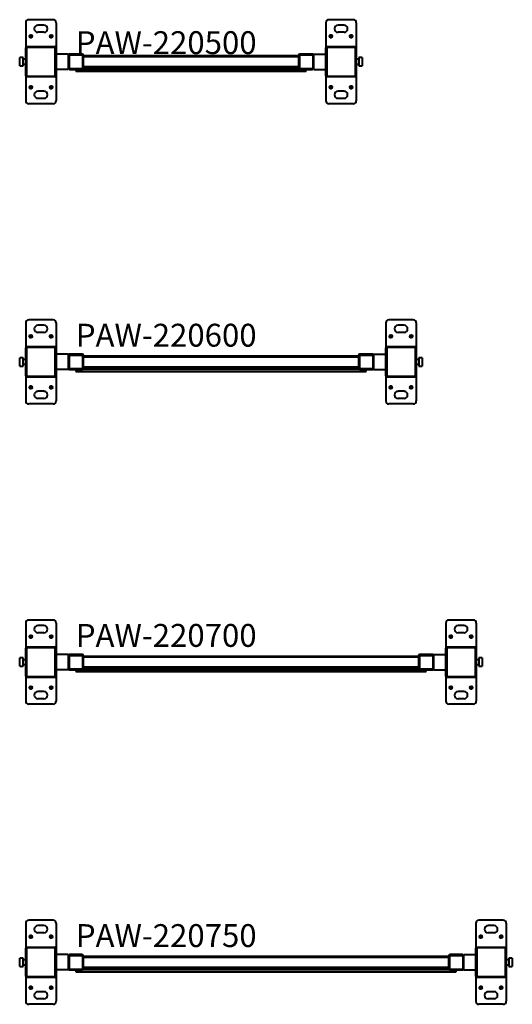
# Model space of a CAD drawing. Extents: x 32 to 678, y -105 to 159.
# Drawn here: x 73 to 106, y 34 to 99 of the extents above; entities that cross this region are included whole.
import ezdxf

# ---------------------------------------------------------------- set-up
doc = ezdxf.new("R2010")
doc.units = 0
doc.header["$LTSCALE"] = 0.5
doc.header["$MEASUREMENT"] = 0
doc.linetypes.add('HIDDEN', pattern=[0.15, 0.1, -0.05])
for name, color, linetype, lineweight in [('CENTERMARKS', 7, 'Continuous', 13), ('SURFACE_THREAD_SYMBOLS_ON_AXIS', 7, 'HIDDEN', 15), ('TANGENT_LINES', 7, 'Continuous', 15), ('Visible', 7, 'Continuous', 40)]:
    doc.layers.add(name, color=color, linetype=linetype, lineweight=lineweight)
doc.styles.add('Onshape-Standard', font='NotoSans-Regular.ttf')

msp = doc.modelspace()

# ---------------------------------------------------------------- linework, layer by layer
at = {"layer": 'CENTERMARKS', "linetype": 'Continuous'}
for p, q in [((73.932, 97.77), (74.022, 97.77)), ((73.977, 97.725), (73.977, 97.815)), ((75.27, 97.77), (75.36, 97.77)), ((75.315, 97.725), (75.315, 97.815)), ((93.617, 97.77), (93.707, 97.77)), ((93.662, 97.725), (93.662, 97.815)), ((94.955, 97.77), (95.045, 97.77)), ((95, 97.725), (95, 97.815)), ((78.129, 95.66), (78.171, 95.66)), ((78.15, 95.639), (78.15, 95.681)), ((79.035, 95.66), (79.077, 95.66)), ((79.056, 95.639), (79.056, 95.681)), ((79.94, 95.66), (79.982, 95.66)), ((79.961, 95.639), (79.961, 95.681)), ((80.846, 95.66), (80.888, 95.66)), ((80.867, 95.639), (80.867, 95.681)), ((81.751, 95.66), (81.793, 95.66)), ((81.772, 95.639), (81.772, 95.681)), ((82.657, 95.66), (82.699, 95.66)), ((82.678, 95.639), (82.678, 95.681)), ((83.562, 95.66), (83.604, 95.66)), ((83.583, 95.639), (83.583, 95.681)), ((84.468, 95.66), (84.51, 95.66)), ((84.489, 95.639), (84.489, 95.681)), ((85.373, 95.66), (85.415, 95.66)), ((85.394, 95.639), (85.394, 95.681)), ((86.279, 95.66), (86.321, 95.66)), ((86.3, 95.639), (86.3, 95.681)), ((87.184, 95.66), (87.226, 95.66)), ((87.205, 95.639), (87.205, 95.681)), ((88.09, 95.66), (88.132, 95.66)), ((88.111, 95.639), (88.111, 95.681)), ((88.995, 95.66), (89.037, 95.66)), ((89.016, 95.639), (89.016, 95.681)), ((89.901, 95.66), (89.943, 95.66)), ((89.922, 95.639), (89.922, 95.681)), ((90.806, 95.66), (90.848, 95.66)), ((90.827, 95.639), (90.827, 95.681)), ((73.932, 94.424), (74.022, 94.424)), ((73.977, 94.379), (73.977, 94.469)), ((75.27, 94.424), (75.36, 94.424)), ((75.315, 94.379), (75.315, 94.469)), ((93.617, 94.424), (93.707, 94.424)), ((93.662, 94.379), (93.662, 94.469)), ((94.955, 94.424), (95.045, 94.424)), ((95, 94.379), (95, 94.469)), ((73.977, 78.04), (73.977, 78.13)), ((75.315, 78.04), (75.315, 78.13)), ((97.599, 78.04), (97.599, 78.13)), ((98.937, 78.04), (98.937, 78.13)), ((73.932, 78.085), (74.022, 78.085)), ((75.27, 78.085), (75.36, 78.085)), ((97.554, 78.085), (97.644, 78.085)), ((98.892, 78.085), (98.982, 78.085)), ((78.286, 75.975), (78.328, 75.975)), ((78.307, 75.954), (78.307, 75.996)), ((79.192, 75.975), (79.234, 75.975)), ((79.213, 75.954), (79.213, 75.996)), ((80.098, 75.975), (80.14, 75.975)), ((80.119, 75.954), (80.119, 75.996)), ((81.003, 75.975), (81.045, 75.975)), ((81.024, 75.954), (81.024, 75.996)), ((81.909, 75.975), (81.951, 75.975)), ((81.93, 75.954), (81.93, 75.996)), ((82.814, 75.975), (82.856, 75.975)), ((82.835, 75.954), (82.835, 75.996)), ((83.72, 75.975), (83.762, 75.975)), ((83.741, 75.954), (83.741, 75.996)), ((84.625, 75.975), (84.667, 75.975)), ((84.646, 75.954), (84.646, 75.996)), ((85.531, 75.975), (85.573, 75.975)), ((85.552, 75.954), (85.552, 75.996)), ((86.436, 75.975), (86.478, 75.975)), ((86.457, 75.954), (86.457, 75.996)), ((87.342, 75.975), (87.384, 75.975)), ((87.363, 75.954), (87.363, 75.996)), ((88.247, 75.975), (88.289, 75.975)), ((88.268, 75.954), (88.268, 75.996)), ((89.153, 75.975), (89.195, 75.975)), ((89.174, 75.954), (89.174, 75.996)), ((90.058, 75.975), (90.1, 75.975)), ((90.079, 75.954), (90.079, 75.996)), ((90.964, 75.975), (91.006, 75.975)), ((90.985, 75.954), (90.985, 75.996)), ((91.869, 75.975), (91.911, 75.975)), ((91.89, 75.954), (91.89, 75.996)), ((92.775, 75.975), (92.817, 75.975)), ((92.796, 75.954), (92.796, 75.996)), ((93.68, 75.975), (93.722, 75.975)), ((93.701, 75.954), (93.701, 75.996)), ((94.586, 75.975), (94.628, 75.975)), ((94.607, 75.954), (94.607, 75.996)), ((73.932, 74.739), (74.022, 74.739)), ((73.977, 74.694), (73.977, 74.784)), ((75.27, 74.739), (75.36, 74.739)), ((75.315, 74.694), (75.315, 74.784)), ((97.554, 74.739), (97.644, 74.739)), ((97.599, 74.694), (97.599, 74.784)), ((98.892, 74.739), (98.982, 74.739)), ((98.937, 74.694), (98.937, 74.784)), ((73.932, 58.4), (74.022, 58.4)), ((73.977, 58.355), (73.977, 58.445)), ((75.27, 58.4), (75.36, 58.4)), ((75.315, 58.355), (75.315, 58.445)), ((101.491, 58.4), (101.581, 58.4)), ((101.536, 58.355), (101.536, 58.445)), ((102.829, 58.4), (102.919, 58.4)), ((102.874, 58.355), (102.874, 58.445)), ((77.538, 56.29), (77.58, 56.29)), ((77.559, 56.269), (77.559, 56.311)), ((78.444, 56.29), (78.486, 56.29)), ((78.465, 56.269), (78.465, 56.311)), ((79.349, 56.29), (79.391, 56.29)), ((79.37, 56.269), (79.37, 56.311)), ((80.255, 56.29), (80.297, 56.29)), ((80.276, 56.269), (80.276, 56.311)), ((81.16, 56.29), (81.202, 56.29)), ((81.181, 56.269), (81.181, 56.311)), ((82.066, 56.29), (82.108, 56.29)), ((82.087, 56.269), (82.087, 56.311)), ((82.972, 56.29), (83.014, 56.29)), ((82.993, 56.269), (82.993, 56.311)), ((83.877, 56.29), (83.919, 56.29)), ((83.898, 56.269), (83.898, 56.311)), ((84.783, 56.29), (84.825, 56.29)), ((84.804, 56.269), (84.804, 56.311)), ((85.688, 56.29), (85.73, 56.29)), ((85.709, 56.269), (85.709, 56.311)), ((86.594, 56.29), (86.636, 56.29)), ((86.615, 56.269), (86.615, 56.311)), ((87.499, 56.29), (87.541, 56.29)), ((87.52, 56.269), (87.52, 56.311)), ((88.405, 56.29), (88.447, 56.29)), ((88.426, 56.269), (88.426, 56.311)), ((89.31, 56.29), (89.352, 56.29)), ((89.331, 56.269), (89.331, 56.311)), ((90.216, 56.29), (90.258, 56.29)), ((90.237, 56.269), (90.237, 56.311)), ((91.121, 56.29), (91.163, 56.29)), ((91.142, 56.269), (91.142, 56.311)), ((92.027, 56.29), (92.069, 56.29)), ((92.048, 56.269), (92.048, 56.311)), ((92.932, 56.29), (92.974, 56.29)), ((92.953, 56.269), (92.953, 56.311)), ((93.838, 56.29), (93.88, 56.29)), ((93.859, 56.269), (93.859, 56.311)), ((94.743, 56.29), (94.785, 56.29)), ((94.764, 56.269), (94.764, 56.311)), ((95.649, 56.29), (95.691, 56.29)), ((95.67, 56.269), (95.67, 56.311)), ((96.554, 56.29), (96.596, 56.29)), ((96.575, 56.269), (96.575, 56.311)), ((97.46, 56.29), (97.502, 56.29)), ((97.481, 56.269), (97.481, 56.311)), ((98.365, 56.29), (98.407, 56.29)), ((98.386, 56.269), (98.386, 56.311)), ((99.271, 56.29), (99.313, 56.29)), ((99.292, 56.269), (99.292, 56.311)), ((73.932, 55.054), (74.022, 55.054)), ((73.977, 55.009), (73.977, 55.099)), ((75.27, 55.054), (75.36, 55.054)), ((75.315, 55.009), (75.315, 55.099)), ((101.491, 55.054), (101.581, 55.054)), ((101.536, 55.009), (101.536, 55.099)), ((102.829, 55.054), (102.919, 55.054)), ((102.874, 55.009), (102.874, 55.099)), ((73.977, 38.67), (73.977, 38.76)), ((75.315, 38.67), (75.315, 38.76)), ((103.504, 38.67), (103.504, 38.76)), ((104.843, 38.67), (104.843, 38.76)), ((73.932, 38.715), (74.022, 38.715)), ((75.27, 38.715), (75.36, 38.715)), ((103.459, 38.715), (103.549, 38.715)), ((104.798, 38.715), (104.888, 38.715)), ((77.617, 36.605), (77.659, 36.605)), ((77.638, 36.584), (77.638, 36.626)), ((78.523, 36.605), (78.565, 36.605)), ((78.544, 36.584), (78.544, 36.626)), ((79.428, 36.605), (79.47, 36.605)), ((79.449, 36.584), (79.449, 36.626)), ((80.334, 36.605), (80.376, 36.605)), ((80.355, 36.584), (80.355, 36.626)), ((81.239, 36.605), (81.281, 36.605)), ((81.26, 36.584), (81.26, 36.626)), ((82.145, 36.605), (82.187, 36.605)), ((82.166, 36.584), (82.166, 36.626)), ((83.05, 36.605), (83.092, 36.605)), ((83.071, 36.584), (83.071, 36.626)), ((83.956, 36.605), (83.998, 36.605)), ((83.977, 36.584), (83.977, 36.626)), ((84.861, 36.605), (84.903, 36.605)), ((84.882, 36.584), (84.882, 36.626)), ((85.767, 36.605), (85.809, 36.605)), ((85.788, 36.584), (85.788, 36.626)), ((86.672, 36.605), (86.714, 36.605)), ((86.693, 36.584), (86.693, 36.626)), ((87.578, 36.605), (87.62, 36.605)), ((87.599, 36.584), (87.599, 36.626)), ((88.483, 36.605), (88.525, 36.605)), ((88.504, 36.584), (88.504, 36.626)), ((89.389, 36.605), (89.431, 36.605)), ((89.41, 36.584), (89.41, 36.626)), ((90.294, 36.605), (90.336, 36.605)), ((90.315, 36.584), (90.315, 36.626)), ((91.2, 36.605), (91.242, 36.605)), ((91.221, 36.584), (91.221, 36.626)), ((92.105, 36.605), (92.147, 36.605)), ((92.126, 36.584), (92.126, 36.626)), ((93.011, 36.605), (93.053, 36.605)), ((93.032, 36.584), (93.032, 36.626)), ((93.916, 36.605), (93.958, 36.605)), ((93.937, 36.584), (93.937, 36.626)), ((94.822, 36.605), (94.864, 36.605)), ((94.843, 36.584), (94.843, 36.626)), ((95.727, 36.605), (95.769, 36.605)), ((95.748, 36.584), (95.748, 36.626)), ((96.633, 36.605), (96.675, 36.605)), ((96.654, 36.584), (96.654, 36.626)), ((97.538, 36.605), (97.58, 36.605)), ((97.559, 36.584), (97.559, 36.626)), ((98.444, 36.605), (98.486, 36.605)), ((98.465, 36.584), (98.465, 36.626)), ((99.349, 36.605), (99.391, 36.605)), ((99.37, 36.584), (99.37, 36.626)), ((100.255, 36.605), (100.297, 36.605)), ((100.276, 36.584), (100.276, 36.626)), ((101.16, 36.605), (101.202, 36.605)), ((101.181, 36.584), (101.181, 36.626)), ((73.932, 35.369), (74.022, 35.369)), ((73.977, 35.324), (73.977, 35.414)), ((75.27, 35.369), (75.36, 35.369)), ((75.315, 35.324), (75.315, 35.414)), ((103.459, 35.369), (103.549, 35.369)), ((103.504, 35.324), (103.504, 35.414)), ((104.798, 35.369), (104.888, 35.369)), ((104.843, 35.324), (104.843, 35.414))]:
    msp.add_line(p, q, dxfattribs=at)
at = {"layer": 'SURFACE_THREAD_SYMBOLS_ON_AXIS'}
for centre in [(73.977, 97.77), (75.315, 97.77), (93.662, 97.77), (95, 97.77), (73.977, 94.424), (75.315, 94.424), (93.662, 94.424), (95, 94.424), (73.977, 78.085), (75.315, 78.085), (97.599, 78.085), (98.937, 78.085), (73.977, 74.739), (75.315, 74.739), (97.599, 74.739), (98.937, 74.739), (73.977, 58.4), (75.315, 58.4), (101.536, 58.4), (102.874, 58.4), (73.977, 55.054), (75.315, 55.054), (101.536, 55.054), (102.874, 55.054), (73.977, 38.715), (75.315, 38.715), (103.504, 38.715), (104.843, 38.715), (73.977, 35.369), (75.315, 35.369), (103.504, 35.369), (104.843, 35.369)]:
    msp.add_circle(centre, 0.118, dxfattribs=at)
at = {"layer": 'TANGENT_LINES'}
for p, q in [((73.646, 97.018), (73.705, 97.018)), ((73.725, 97.097), (73.725, 97.038)), ((75.567, 97.097), (75.567, 97.038)), ((75.587, 97.018), (75.646, 97.018)), ((93.331, 97.018), (93.39, 97.018)), ((93.41, 97.097), (93.41, 97.038)), ((95.252, 97.097), (95.252, 97.038)), ((95.272, 97.018), (95.331, 97.018)), ((77.433, 96.393), (77.434, 96.393)), ((91.543, 96.393), (77.434, 96.393)), ((91.543, 96.393), (91.544, 96.393)), ((77.433, 95.801), (77.434, 95.801)), ((91.543, 95.801), (77.434, 95.801)), ((91.543, 95.801), (91.544, 95.801)), ((73.646, 95.176), (73.705, 95.176)), ((73.725, 95.156), (73.725, 95.097)), ((75.567, 95.156), (75.567, 95.097)), ((75.587, 95.176), (75.646, 95.176)), ((93.331, 95.176), (93.39, 95.176)), ((93.41, 95.156), (93.41, 95.097)), ((95.252, 95.156), (95.252, 95.097)), ((95.272, 95.176), (95.331, 95.176)), ((73.646, 77.333), (73.705, 77.333)), ((73.725, 77.412), (73.725, 77.353)), ((75.567, 77.412), (75.567, 77.353)), ((75.587, 77.333), (75.646, 77.333)), ((97.268, 77.333), (97.327, 77.333)), ((97.347, 77.412), (97.347, 77.353)), ((99.189, 77.412), (99.189, 77.353)), ((99.209, 77.333), (99.268, 77.333)), ((77.433, 76.708), (77.434, 76.708)), ((95.48, 76.708), (77.434, 76.708)), ((95.48, 76.708), (95.481, 76.708)), ((77.433, 76.116), (77.434, 76.116)), ((95.48, 76.116), (77.434, 76.116)), ((95.48, 76.116), (95.481, 76.116)), ((73.646, 75.491), (73.705, 75.491)), ((73.725, 75.471), (73.725, 75.412)), ((75.567, 75.471), (75.567, 75.412)), ((75.587, 75.491), (75.646, 75.491)), ((97.268, 75.491), (97.327, 75.491)), ((97.347, 75.471), (97.347, 75.412)), ((99.189, 75.471), (99.189, 75.412)), ((99.209, 75.491), (99.268, 75.491)), ((73.646, 57.648), (73.705, 57.648)), ((73.725, 57.727), (73.725, 57.668)), ((75.567, 57.727), (75.567, 57.668)), ((75.587, 57.648), (75.646, 57.648)), ((101.205, 57.648), (101.264, 57.648)), ((101.284, 57.727), (101.284, 57.668)), ((103.126, 57.727), (103.126, 57.668)), ((103.146, 57.648), (103.205, 57.648)), ((77.433, 57.023), (77.434, 57.023)), ((99.417, 57.023), (77.434, 57.023)), ((99.417, 57.023), (99.418, 57.023)), ((77.433, 56.431), (77.434, 56.431)), ((99.417, 56.431), (77.434, 56.431)), ((99.417, 56.431), (99.418, 56.431)), ((73.646, 55.806), (73.705, 55.806)), ((73.725, 55.786), (73.725, 55.727)), ((75.567, 55.786), (75.567, 55.727)), ((75.587, 55.806), (75.646, 55.806)), ((101.205, 55.806), (101.264, 55.806)), ((101.284, 55.786), (101.284, 55.727)), ((103.126, 55.786), (103.126, 55.727)), ((103.146, 55.806), (103.205, 55.806)), ((73.646, 37.963), (73.705, 37.963)), ((73.725, 38.042), (73.725, 37.983)), ((75.567, 38.042), (75.567, 37.983)), ((75.587, 37.963), (75.646, 37.963)), ((103.174, 37.963), (103.233, 37.963)), ((103.252, 38.042), (103.252, 37.983)), ((105.095, 38.042), (105.095, 37.983)), ((105.115, 37.963), (105.174, 37.963)), ((77.433, 37.338), (77.434, 37.338)), ((101.385, 37.338), (77.434, 37.338)), ((101.385, 37.338), (101.386, 37.338)), ((77.433, 36.746), (77.434, 36.746)), ((101.385, 36.746), (77.434, 36.746)), ((101.385, 36.746), (101.386, 36.746)), ((73.646, 36.121), (73.705, 36.121)), ((73.725, 36.101), (73.725, 36.042)), ((75.567, 36.101), (75.567, 36.042)), ((75.587, 36.121), (75.646, 36.121)), ((103.174, 36.121), (103.233, 36.121)), ((103.252, 36.101), (103.252, 36.042)), ((105.095, 36.101), (105.095, 36.042)), ((105.115, 36.121), (105.174, 36.121))]:
    msp.add_line(p, q, dxfattribs=at)
at = {"layer": 'Visible'}
for p, q in [((75.449, 98.853), (73.843, 98.853)), ((95.134, 98.853), (93.528, 98.853)), ((73.646, 98.656), (73.646, 97.018)), ((74.843, 98.498), (74.449, 98.498)), ((75.646, 98.656), (75.646, 97.018)), ((93.331, 98.656), (93.331, 97.018)), ((94.528, 98.498), (94.134, 98.498)), ((95.331, 98.656), (95.331, 97.018)), ((74.843, 98.026), (74.449, 98.026)), ((94.528, 98.026), (94.134, 98.026)), ((73.646, 95.176), (73.646, 97.018)), ((73.705, 97.018), (73.705, 95.176)), ((73.725, 97.097), (75.567, 97.097)), ((75.567, 97.038), (73.725, 97.038)), ((75.587, 95.176), (75.587, 97.018)), ((75.646, 97.018), (75.646, 95.176)), ((93.331, 95.176), (93.331, 97.018)), ((93.39, 97.018), (93.39, 95.176)), ((93.41, 97.097), (95.252, 97.097)), ((95.252, 97.038), (93.41, 97.038)), ((95.272, 95.176), (95.272, 97.018)), ((95.331, 97.018), (95.331, 95.176)), ((73.489, 96.372), (73.252, 96.372)), ((73.252, 95.821), (73.252, 96.372)), ((73.489, 95.821), (73.489, 96.372)), ((73.646, 96.254), (73.489, 96.254)), ((76.433, 96.597), (75.646, 96.597)), ((76.433, 96.597), (76.433, 96.519)), ((76.433, 96.519), (76.433, 95.675)), ((76.493, 96.519), (76.493, 95.675)), ((77.355, 96.597), (76.512, 96.597)), ((76.512, 96.538), (77.355, 96.538)), ((77.374, 96.519), (77.374, 95.675)), ((77.433, 95.675), (77.433, 96.519)), ((77.433, 96.472), (77.434, 96.472)), ((91.543, 96.472), (77.434, 96.472)), ((77.434, 96.393), (77.434, 96.472)), ((77.434, 95.801), (77.434, 96.393)), ((91.543, 96.472), (91.543, 96.393)), ((91.543, 96.472), (91.544, 96.472)), ((91.543, 96.393), (91.543, 95.801)), ((91.544, 96.519), (91.544, 95.675)), ((91.603, 96.519), (91.603, 95.675)), ((92.466, 96.597), (91.622, 96.597)), ((91.622, 96.538), (92.466, 96.538)), ((92.485, 96.519), (92.485, 95.675)), ((92.544, 96.597), (93.331, 96.597)), ((92.544, 96.519), (92.544, 96.597)), ((92.544, 95.675), (92.544, 96.519)), ((95.489, 96.254), (95.331, 96.254)), ((95.725, 96.372), (95.489, 96.372)), ((95.489, 96.372), (95.489, 95.821)), ((95.725, 96.372), (95.725, 95.821)), ((73.252, 95.821), (73.489, 95.821)), ((73.489, 95.939), (73.646, 95.939)), ((76.433, 95.597), (75.646, 95.597)), ((76.433, 95.675), (76.433, 95.597)), ((76.512, 95.656), (77.355, 95.656)), ((76.512, 95.597), (77.355, 95.597)), ((76.933, 95.597), (76.933, 95.477)), ((91.622, 95.597), (77.355, 95.597)), ((77.433, 95.722), (77.434, 95.722)), ((77.434, 95.722), (77.434, 95.801)), ((91.543, 95.722), (77.434, 95.722)), ((91.543, 95.801), (91.543, 95.722)), ((91.543, 95.722), (91.544, 95.722)), ((91.622, 95.656), (92.466, 95.656)), ((91.622, 95.597), (92.466, 95.597)), ((92.044, 95.477), (92.044, 95.597)), ((92.544, 95.597), (92.544, 95.675)), ((92.544, 95.597), (93.331, 95.597)), ((95.331, 95.939), (95.489, 95.939)), ((95.489, 95.821), (95.725, 95.821)), ((73.646, 95.176), (73.646, 93.538)), ((73.725, 95.156), (75.567, 95.156)), ((75.567, 95.097), (73.725, 95.097)), ((75.646, 95.176), (75.646, 93.538)), ((76.933, 95.477), (92.044, 95.477)), ((93.331, 95.176), (93.331, 93.538)), ((93.41, 95.156), (95.252, 95.156)), ((95.252, 95.097), (93.41, 95.097)), ((95.331, 95.176), (95.331, 93.538)), ((74.843, 94.168), (74.449, 94.168)), ((74.843, 93.695), (74.449, 93.695)), ((94.528, 94.168), (94.134, 94.168)), ((94.528, 93.695), (94.134, 93.695)), ((75.449, 93.341), (73.843, 93.341)), ((95.134, 93.341), (93.528, 93.341)), ((73.646, 78.971), (73.646, 77.333)), ((75.449, 79.168), (73.843, 79.168)), ((74.843, 78.813), (74.449, 78.813)), ((75.646, 78.971), (75.646, 77.333)), ((97.268, 78.971), (97.268, 77.333)), ((99.071, 79.168), (97.465, 79.168)), ((98.465, 78.813), (98.071, 78.813)), ((99.268, 78.971), (99.268, 77.333)), ((74.843, 78.341), (74.449, 78.341)), ((98.465, 78.341), (98.071, 78.341)), ((73.646, 75.491), (73.646, 77.333)), ((73.705, 77.333), (73.705, 75.491)), ((73.725, 77.412), (75.567, 77.412)), ((75.567, 77.353), (73.725, 77.353)), ((75.587, 75.491), (75.587, 77.333)), ((75.646, 77.333), (75.646, 75.491)), ((76.433, 76.912), (75.646, 76.912)), ((76.433, 76.912), (76.433, 76.834)), ((77.355, 76.912), (76.512, 76.912)), ((76.512, 76.853), (77.355, 76.853)), ((96.403, 76.912), (95.559, 76.912)), ((95.559, 76.853), (96.403, 76.853)), ((96.481, 76.912), (97.268, 76.912)), ((96.481, 76.834), (96.481, 76.912)), ((97.268, 75.491), (97.268, 77.333)), ((97.327, 77.333), (97.327, 75.491)), ((97.347, 77.412), (99.189, 77.412)), ((99.189, 77.353), (97.347, 77.353)), ((99.209, 75.491), (99.209, 77.333)), ((99.268, 77.333), (99.268, 75.491)), ((73.489, 76.687), (73.252, 76.687)), ((73.252, 76.136), (73.252, 76.687)), ((73.489, 76.136), (73.489, 76.687)), ((73.646, 76.569), (73.489, 76.569)), ((73.489, 76.254), (73.646, 76.254)), ((76.433, 76.834), (76.433, 75.99)), ((76.493, 76.834), (76.493, 75.99)), ((77.374, 76.834), (77.374, 75.99)), ((77.433, 75.99), (77.433, 76.834)), ((77.433, 76.787), (77.434, 76.787)), ((95.48, 76.787), (77.434, 76.787)), ((77.434, 76.708), (77.434, 76.787)), ((77.434, 76.116), (77.434, 76.708)), ((95.48, 76.787), (95.48, 76.708)), ((95.48, 76.787), (95.481, 76.787)), ((95.48, 76.708), (95.48, 76.116)), ((95.481, 76.834), (95.481, 75.99)), ((95.54, 76.834), (95.54, 75.99)), ((96.422, 76.834), (96.422, 75.99)), ((96.481, 75.99), (96.481, 76.834)), ((99.426, 76.569), (99.268, 76.569)), ((99.268, 76.254), (99.426, 76.254)), ((99.662, 76.687), (99.426, 76.687)), ((99.426, 76.687), (99.426, 76.136)), ((99.662, 76.687), (99.662, 76.136)), ((73.252, 76.136), (73.489, 76.136)), ((76.433, 75.912), (75.646, 75.912)), ((76.433, 75.99), (76.433, 75.912)), ((76.512, 75.971), (77.355, 75.971)), ((76.512, 75.912), (77.355, 75.912)), ((76.933, 75.912), (76.933, 75.792)), ((76.933, 75.792), (95.981, 75.792)), ((95.559, 75.912), (77.355, 75.912)), ((77.433, 76.037), (77.434, 76.037)), ((77.434, 76.037), (77.434, 76.116)), ((95.48, 76.037), (77.434, 76.037)), ((95.48, 76.116), (95.48, 76.037)), ((95.48, 76.037), (95.481, 76.037)), ((95.559, 75.971), (96.403, 75.971)), ((95.559, 75.912), (96.403, 75.912)), ((95.981, 75.792), (95.981, 75.912)), ((96.481, 75.912), (96.481, 75.99)), ((96.481, 75.912), (97.268, 75.912)), ((99.426, 76.136), (99.662, 76.136)), ((73.646, 75.491), (73.646, 73.853)), ((73.725, 75.471), (75.567, 75.471)), ((75.567, 75.412), (73.725, 75.412)), ((75.646, 75.491), (75.646, 73.853)), ((97.268, 75.491), (97.268, 73.853)), ((97.347, 75.471), (99.189, 75.471)), ((99.189, 75.412), (97.347, 75.412)), ((99.268, 75.491), (99.268, 73.853)), ((74.843, 74.483), (74.449, 74.483)), ((98.465, 74.483), (98.071, 74.483)), ((75.449, 73.656), (73.843, 73.656)), ((74.843, 74.01), (74.449, 74.01)), ((99.071, 73.656), (97.465, 73.656)), ((98.465, 74.01), (98.071, 74.01)), ((75.449, 59.483), (73.843, 59.483)), ((103.008, 59.483), (101.402, 59.483)), ((73.646, 59.286), (73.646, 57.648)), ((74.843, 59.128), (74.449, 59.128)), ((75.646, 59.286), (75.646, 57.648)), ((101.205, 59.286), (101.205, 57.648)), ((102.402, 59.128), (102.008, 59.128)), ((103.205, 59.286), (103.205, 57.648)), ((74.843, 58.656), (74.449, 58.656)), ((102.402, 58.656), (102.008, 58.656)), ((73.646, 55.806), (73.646, 57.648)), ((73.705, 57.648), (73.705, 55.806)), ((73.725, 57.727), (75.567, 57.727)), ((75.567, 57.668), (73.725, 57.668)), ((75.587, 55.806), (75.587, 57.648)), ((75.646, 57.648), (75.646, 55.806)), ((101.205, 55.806), (101.205, 57.648)), ((101.264, 57.648), (101.264, 55.806)), ((101.284, 57.727), (103.126, 57.727)), ((103.126, 57.668), (101.284, 57.668)), ((103.146, 55.806), (103.146, 57.648)), ((103.205, 57.648), (103.205, 55.806)), ((73.489, 57.002), (73.252, 57.002)), ((73.252, 56.451), (73.252, 57.002)), ((73.489, 56.451), (73.489, 57.002)), ((73.646, 56.884), (73.489, 56.884)), ((76.433, 57.227), (75.646, 57.227)), ((76.433, 57.227), (76.433, 57.149)), ((76.433, 57.149), (76.433, 56.305)), ((76.493, 57.149), (76.493, 56.305)), ((77.355, 57.227), (76.512, 57.227)), ((76.512, 57.168), (77.355, 57.168)), ((77.374, 57.149), (77.374, 56.305)), ((77.433, 56.305), (77.433, 57.149)), ((77.433, 57.102), (77.434, 57.102)), ((99.417, 57.102), (77.434, 57.102)), ((77.434, 57.023), (77.434, 57.102)), ((77.434, 56.431), (77.434, 57.023)), ((99.417, 57.102), (99.417, 57.023)), ((99.417, 57.102), (99.418, 57.102)), ((99.417, 57.023), (99.417, 56.431)), ((99.418, 57.149), (99.418, 56.305)), ((99.477, 57.149), (99.477, 56.305)), ((100.34, 57.227), (99.496, 57.227)), ((99.496, 57.168), (100.34, 57.168)), ((100.359, 57.149), (100.359, 56.305)), ((100.418, 57.227), (101.205, 57.227)), ((100.418, 57.149), (100.418, 57.227)), ((100.418, 56.305), (100.418, 57.149)), ((103.363, 56.884), (103.205, 56.884)), ((103.599, 57.002), (103.363, 57.002)), ((103.363, 57.002), (103.363, 56.451)), ((103.599, 57.002), (103.599, 56.451)), ((73.252, 56.451), (73.489, 56.451)), ((73.489, 56.569), (73.646, 56.569)), ((76.433, 56.227), (75.646, 56.227)), ((76.433, 56.305), (76.433, 56.227)), ((76.512, 56.286), (77.355, 56.286)), ((76.512, 56.227), (77.355, 56.227)), ((76.933, 56.227), (76.933, 56.107)), ((99.496, 56.227), (77.355, 56.227)), ((77.433, 56.352), (77.434, 56.352)), ((77.434, 56.352), (77.434, 56.431)), ((99.417, 56.352), (77.434, 56.352)), ((99.417, 56.431), (99.417, 56.352)), ((99.417, 56.352), (99.418, 56.352)), ((99.496, 56.286), (100.34, 56.286)), ((99.496, 56.227), (100.34, 56.227)), ((99.918, 56.107), (99.918, 56.227)), ((100.418, 56.227), (100.418, 56.305)), ((100.418, 56.227), (101.205, 56.227)), ((103.205, 56.569), (103.363, 56.569)), ((103.363, 56.451), (103.599, 56.451)), ((73.646, 55.806), (73.646, 54.168)), ((73.725, 55.786), (75.567, 55.786)), ((75.567, 55.727), (73.725, 55.727)), ((75.646, 55.806), (75.646, 54.168)), ((76.933, 56.107), (99.918, 56.107)), ((101.205, 55.806), (101.205, 54.168)), ((101.284, 55.786), (103.126, 55.786)), ((103.126, 55.727), (101.284, 55.727)), ((103.205, 55.806), (103.205, 54.168)), ((74.843, 54.798), (74.449, 54.798)), ((74.843, 54.325), (74.449, 54.325)), ((102.402, 54.798), (102.008, 54.798)), ((102.402, 54.325), (102.008, 54.325)), ((75.449, 53.971), (73.843, 53.971)), ((103.008, 53.971), (101.402, 53.971)), ((73.646, 39.601), (73.646, 37.963)), ((75.449, 39.798), (73.843, 39.798)), ((74.843, 39.443), (74.449, 39.443)), ((75.646, 39.601), (75.646, 37.963)), ((103.174, 39.601), (103.174, 37.963)), ((104.977, 39.798), (103.37, 39.798)), ((104.37, 39.443), (103.977, 39.443)), ((105.174, 39.601), (105.174, 37.963)), ((74.843, 38.971), (74.449, 38.971)), ((104.37, 38.971), (103.977, 38.971)), ((73.646, 36.121), (73.646, 37.963)), ((73.705, 37.963), (73.705, 36.121)), ((73.725, 38.042), (75.567, 38.042)), ((75.567, 37.983), (73.725, 37.983)), ((75.587, 36.121), (75.587, 37.963)), ((75.646, 37.963), (75.646, 36.121)), ((76.433, 37.542), (75.646, 37.542)), ((76.433, 37.542), (76.433, 37.464)), ((76.433, 37.464), (76.433, 36.62)), ((76.493, 37.464), (76.493, 36.62)), ((77.355, 37.542), (76.512, 37.542)), ((76.512, 37.483), (77.355, 37.483)), ((77.374, 37.464), (77.374, 36.62)), ((77.433, 36.62), (77.433, 37.464)), ((101.386, 37.464), (101.386, 36.62)), ((101.445, 37.464), (101.445, 36.62)), ((102.308, 37.542), (101.464, 37.542)), ((101.464, 37.483), (102.308, 37.483)), ((102.327, 37.464), (102.327, 36.62)), ((102.386, 37.542), (103.174, 37.542)), ((102.386, 37.464), (102.386, 37.542)), ((102.386, 36.62), (102.386, 37.464)), ((103.174, 36.121), (103.174, 37.963)), ((103.233, 37.963), (103.233, 36.121)), ((103.252, 38.042), (105.095, 38.042)), ((105.095, 37.983), (103.252, 37.983)), ((105.115, 36.121), (105.115, 37.963)), ((105.174, 37.963), (105.174, 36.121)), ((73.489, 37.317), (73.252, 37.317)), ((73.252, 36.766), (73.252, 37.317)), ((73.489, 36.766), (73.489, 37.317)), ((73.646, 37.199), (73.489, 37.199)), ((73.489, 36.884), (73.646, 36.884)), ((77.433, 37.417), (77.434, 37.417)), ((101.385, 37.417), (77.434, 37.417)), ((77.434, 37.338), (77.434, 37.417)), ((77.434, 36.746), (77.434, 37.338)), ((101.385, 37.417), (101.385, 37.338)), ((101.385, 37.417), (101.386, 37.417)), ((101.385, 37.338), (101.385, 36.746)), ((105.331, 37.199), (105.174, 37.199)), ((105.174, 36.884), (105.331, 36.884)), ((105.567, 37.317), (105.331, 37.317)), ((105.331, 37.317), (105.331, 36.766)), ((105.567, 37.317), (105.567, 36.766)), ((73.252, 36.766), (73.489, 36.766)), ((76.433, 36.542), (75.646, 36.542)), ((76.433, 36.62), (76.433, 36.542)), ((76.512, 36.601), (77.355, 36.601)), ((76.512, 36.542), (77.355, 36.542)), ((76.933, 36.542), (76.933, 36.422)), ((76.933, 36.422), (101.886, 36.422)), ((101.464, 36.542), (77.355, 36.542)), ((77.433, 36.667), (77.434, 36.667)), ((77.434, 36.667), (77.434, 36.746)), ((101.385, 36.667), (77.434, 36.667)), ((101.385, 36.746), (101.385, 36.667)), ((101.385, 36.667), (101.386, 36.667)), ((101.464, 36.601), (102.308, 36.601)), ((101.464, 36.542), (102.308, 36.542)), ((101.886, 36.422), (101.886, 36.542)), ((102.386, 36.542), (102.386, 36.62)), ((102.386, 36.542), (103.174, 36.542)), ((105.331, 36.766), (105.567, 36.766)), ((73.646, 36.121), (73.646, 34.483)), ((73.725, 36.101), (75.567, 36.101)), ((75.567, 36.042), (73.725, 36.042)), ((75.646, 36.121), (75.646, 34.483)), ((103.174, 36.121), (103.174, 34.483)), ((103.252, 36.101), (105.095, 36.101)), ((105.095, 36.042), (103.252, 36.042)), ((105.174, 36.121), (105.174, 34.483)), ((74.843, 35.113), (74.449, 35.113)), ((104.37, 35.113), (103.977, 35.113)), ((75.449, 34.286), (73.843, 34.286)), ((74.843, 34.64), (74.449, 34.64)), ((104.977, 34.286), (103.37, 34.286)), ((104.37, 34.64), (103.977, 34.64))]:
    msp.add_line(p, q, dxfattribs=at)
for centre, radius in [((73.977, 97.77), 0.0984), ((75.315, 97.77), 0.0984), ((93.662, 97.77), 0.0984), ((95, 97.77), 0.0984), ((78.15, 95.66), 0.06), ((79.056, 95.66), 0.06), ((79.961, 95.66), 0.06), ((80.867, 95.66), 0.06), ((81.772, 95.66), 0.06), ((82.678, 95.66), 0.06), ((83.583, 95.66), 0.06), ((84.489, 95.66), 0.06), ((85.394, 95.66), 0.06), ((86.3, 95.66), 0.06), ((87.205, 95.66), 0.06), ((88.111, 95.66), 0.06), ((89.016, 95.66), 0.06), ((89.922, 95.66), 0.06), ((90.827, 95.66), 0.06), ((73.977, 94.424), 0.0984), ((75.315, 94.424), 0.0984), ((93.662, 94.424), 0.0984), ((95, 94.424), 0.0984), ((73.977, 78.085), 0.0984), ((75.315, 78.085), 0.0984), ((97.599, 78.085), 0.0984), ((98.937, 78.085), 0.0984), ((78.307, 75.975), 0.06), ((79.213, 75.975), 0.06), ((80.119, 75.975), 0.06), ((81.024, 75.975), 0.06), ((81.93, 75.975), 0.06), ((82.835, 75.975), 0.06), ((83.741, 75.975), 0.06), ((84.646, 75.975), 0.06), ((85.552, 75.975), 0.06), ((86.457, 75.975), 0.06), ((87.363, 75.975), 0.06), ((88.268, 75.975), 0.06), ((89.174, 75.975), 0.06), ((90.079, 75.975), 0.06), ((90.985, 75.975), 0.06), ((91.89, 75.975), 0.06), ((92.796, 75.975), 0.06), ((93.701, 75.975), 0.06), ((94.607, 75.975), 0.06), ((73.977, 74.739), 0.0984), ((75.315, 74.739), 0.0984), ((97.599, 74.739), 0.0984), ((98.937, 74.739), 0.0984), ((73.977, 58.4), 0.0984), ((75.315, 58.4), 0.0984), ((101.536, 58.4), 0.0984), ((102.874, 58.4), 0.0984), ((77.559, 56.29), 0.06), ((78.465, 56.29), 0.06), ((79.37, 56.29), 0.06), ((80.276, 56.29), 0.06), ((81.181, 56.29), 0.06), ((82.087, 56.29), 0.06), ((82.993, 56.29), 0.06), ((83.898, 56.29), 0.06), ((84.804, 56.29), 0.06), ((85.709, 56.29), 0.06), ((86.615, 56.29), 0.06), ((87.52, 56.29), 0.06), ((88.426, 56.29), 0.06), ((89.331, 56.29), 0.06), ((90.237, 56.29), 0.06), ((91.142, 56.29), 0.06), ((92.048, 56.29), 0.06), ((92.953, 56.29), 0.06), ((93.859, 56.29), 0.06), ((94.764, 56.29), 0.06), ((95.67, 56.29), 0.06), ((96.575, 56.29), 0.06), ((97.481, 56.29), 0.06), ((98.386, 56.29), 0.06), ((99.292, 56.29), 0.06), ((73.977, 55.054), 0.0984), ((75.315, 55.054), 0.0984), ((101.536, 55.054), 0.0984), ((102.874, 55.054), 0.0984), ((73.977, 38.715), 0.0984), ((75.315, 38.715), 0.0984), ((103.504, 38.715), 0.0984), ((104.843, 38.715), 0.0984), ((77.638, 36.605), 0.06), ((78.544, 36.605), 0.06), ((79.449, 36.605), 0.06), ((80.355, 36.605), 0.06), ((81.26, 36.605), 0.06), ((82.166, 36.605), 0.06), ((83.071, 36.605), 0.06), ((83.977, 36.605), 0.06), ((84.882, 36.605), 0.06), ((85.788, 36.605), 0.06), ((86.693, 36.605), 0.06), ((87.599, 36.605), 0.06), ((88.504, 36.605), 0.06), ((89.41, 36.605), 0.06), ((90.315, 36.605), 0.06), ((91.221, 36.605), 0.06), ((92.126, 36.605), 0.06), ((93.032, 36.605), 0.06), ((93.937, 36.605), 0.06), ((94.843, 36.605), 0.06), ((95.748, 36.605), 0.06), ((96.654, 36.605), 0.06), ((97.559, 36.605), 0.06), ((98.465, 36.605), 0.06), ((99.37, 36.605), 0.06), ((100.276, 36.605), 0.06), ((101.181, 36.605), 0.06), ((73.977, 35.369), 0.0984), ((75.315, 35.369), 0.0984), ((103.504, 35.369), 0.0984), ((104.843, 35.369), 0.0984)]:
    msp.add_circle(centre, radius, dxfattribs=at)
for centre, radius, start, end in [((73.843, 98.656), 0.197, 90, 180), ((75.449, 98.656), 0.197, 0, 90), ((93.528, 98.656), 0.197, 90, 180), ((95.134, 98.656), 0.197, 0, 90), ((74.449, 98.262), 0.236, 90, 270), ((74.843, 98.262), 0.236, 270, 90), ((94.134, 98.262), 0.236, 90, 270), ((94.528, 98.262), 0.236, 270, 90), ((73.725, 97.018), 0.0787, 90, 180), ((73.725, 97.018), 0.0197, 90, 180), ((75.567, 97.018), 0.0787, 0, 90), ((75.567, 97.018), 0.0197, 360, 90), ((93.41, 97.018), 0.0787, 90, 180), ((93.41, 97.018), 0.0197, 90, 180), ((95.252, 97.018), 0.0787, 0, 90), ((95.252, 97.018), 0.0197, 360, 90), ((76.512, 96.519), 0.0781, 90, 180), ((76.512, 96.519), 0.0191, 90, 180), ((77.355, 96.519), 0.0781, 0, 90), ((77.355, 96.519), 0.0191, 0, 90), ((91.622, 96.519), 0.0781, 90, 180), ((91.622, 96.519), 0.0191, 90, 180), ((92.466, 96.519), 0.0781, 0, 90), ((92.466, 96.519), 0.0191, 0, 90), ((76.512, 95.675), 0.0781, 180, 270), ((76.512, 95.675), 0.0191, 180, 270), ((77.355, 95.675), 0.0191, 270, 0), ((77.355, 95.675), 0.0781, 270, 0), ((91.622, 95.675), 0.0781, 180, 270), ((91.622, 95.675), 0.0191, 180, 270), ((92.466, 95.675), 0.0191, 270, 0), ((92.466, 95.675), 0.0781, 270, 0), ((73.725, 95.176), 0.0787, 180, 270), ((73.725, 95.176), 0.0197, 180, 270), ((75.567, 95.176), 0.0787, 270, 0), ((75.567, 95.176), 0.0197, 270, 0), ((93.41, 95.176), 0.0787, 180, 270), ((93.41, 95.176), 0.0197, 180, 270), ((95.252, 95.176), 0.0787, 270, 0), ((95.252, 95.176), 0.0197, 270, 0), ((74.449, 93.932), 0.236, 90, 270), ((74.843, 93.932), 0.236, 270, 90), ((94.134, 93.932), 0.236, 90, 270), ((94.528, 93.932), 0.236, 270, 90), ((73.843, 93.538), 0.197, 180, 270), ((75.449, 93.538), 0.197, 270, 0), ((93.528, 93.538), 0.197, 180, 270), ((95.134, 93.538), 0.197, 270, 0), ((73.843, 78.971), 0.197, 90, 180), ((74.449, 78.577), 0.236, 90, 270), ((74.843, 78.577), 0.236, 270, 90), ((75.449, 78.971), 0.197, 0, 90), ((97.465, 78.971), 0.197, 90, 180), ((98.071, 78.577), 0.236, 90, 270), ((98.465, 78.577), 0.236, 270, 90), ((99.071, 78.971), 0.197, 0, 90), ((73.725, 77.333), 0.0787, 90, 180), ((73.725, 77.333), 0.0197, 90, 180), ((75.567, 77.333), 0.0787, 0, 90), ((75.567, 77.333), 0.0197, 360, 90), ((76.512, 76.834), 0.0781, 90, 180), ((76.512, 76.834), 0.0191, 90, 180), ((77.355, 76.834), 0.0781, 0, 90), ((77.355, 76.834), 0.0191, 0, 90), ((95.559, 76.834), 0.0781, 90, 180), ((95.559, 76.834), 0.0191, 90, 180), ((96.403, 76.834), 0.0781, 0, 90), ((96.403, 76.834), 0.0191, 0, 90), ((97.347, 77.333), 0.0787, 90, 180), ((97.347, 77.333), 0.0197, 90, 180), ((99.189, 77.333), 0.0787, 0, 90), ((99.189, 77.333), 0.0197, 360, 90), ((76.512, 75.99), 0.0781, 180, 270), ((76.512, 75.99), 0.0191, 180, 270), ((77.355, 75.99), 0.0191, 270, 0), ((77.355, 75.99), 0.0781, 270, 0), ((95.559, 75.99), 0.0781, 180, 270), ((95.559, 75.99), 0.0191, 180, 270), ((96.403, 75.99), 0.0191, 270, 0), ((96.403, 75.99), 0.0781, 270, 0), ((73.725, 75.491), 0.0787, 180, 270), ((73.725, 75.491), 0.0197, 180, 270), ((75.567, 75.491), 0.0197, 270, 360), ((75.567, 75.491), 0.0787, 270, 0), ((97.347, 75.491), 0.0787, 180, 270), ((97.347, 75.491), 0.0197, 180, 270), ((99.189, 75.491), 0.0197, 270, 360), ((99.189, 75.491), 0.0787, 270, 0), ((74.449, 74.246), 0.236, 90, 270), ((74.843, 74.246), 0.236, 270, 90), ((98.071, 74.246), 0.236, 90, 270), ((98.465, 74.246), 0.236, 270, 90), ((73.843, 73.853), 0.197, 180, 270), ((75.449, 73.853), 0.197, 270, 0), ((97.465, 73.853), 0.197, 180, 270), ((99.071, 73.853), 0.197, 270, 0), ((73.843, 59.286), 0.197, 90, 180), ((75.449, 59.286), 0.197, 0, 90), ((101.402, 59.286), 0.197, 90, 180), ((103.008, 59.286), 0.197, 0, 90), ((74.449, 58.892), 0.236, 90, 270), ((74.843, 58.892), 0.236, 270, 90), ((102.008, 58.892), 0.236, 90, 270), ((102.402, 58.892), 0.236, 270, 90), ((73.725, 57.648), 0.0787, 90, 180), ((73.725, 57.648), 0.0197, 90, 180), ((75.567, 57.648), 0.0787, 0, 90), ((75.567, 57.648), 0.0197, 360, 90), ((101.284, 57.648), 0.0787, 90, 180), ((101.284, 57.648), 0.0197, 90, 180), ((103.126, 57.648), 0.0787, 0, 90), ((103.126, 57.648), 0.0197, 360, 90), ((76.512, 57.149), 0.0781, 90, 180), ((76.512, 57.149), 0.0191, 90, 180), ((77.355, 57.149), 0.0781, 0, 90), ((77.355, 57.149), 0.0191, 0, 90), ((99.496, 57.149), 0.0781, 90, 180), ((99.496, 57.149), 0.0191, 90, 180), ((100.34, 57.149), 0.0781, 0, 90), ((100.34, 57.149), 0.0191, 0, 90), ((76.512, 56.305), 0.0781, 180, 270), ((76.512, 56.305), 0.0191, 180, 270), ((77.355, 56.305), 0.0781, 270, 0), ((77.355, 56.305), 0.0191, 270, 0), ((99.496, 56.305), 0.0781, 180, 270), ((99.496, 56.305), 0.0191, 180, 270), ((100.34, 56.305), 0.0781, 270, 0), ((100.34, 56.305), 0.0191, 270, 0), ((73.725, 55.806), 0.0787, 180, 270), ((73.725, 55.806), 0.0197, 180, 270), ((75.567, 55.806), 0.0197, 270, 360), ((75.567, 55.806), 0.0787, 270, 0), ((101.284, 55.806), 0.0787, 180, 270), ((101.284, 55.806), 0.0197, 180, 270), ((103.126, 55.806), 0.0787, 270, 0), ((103.126, 55.806), 0.0197, 270, 360), ((74.449, 54.561), 0.236, 90, 270), ((74.843, 54.561), 0.236, 270, 90), ((102.008, 54.561), 0.236, 90, 270), ((102.402, 54.561), 0.236, 270, 90), ((73.843, 54.168), 0.197, 180, 270), ((75.449, 54.168), 0.197, 270, 0), ((101.402, 54.168), 0.197, 180, 270), ((103.008, 54.168), 0.197, 270, 0), ((73.843, 39.601), 0.197, 90, 180), ((74.449, 39.207), 0.236, 90, 270), ((74.843, 39.207), 0.236, 270, 90), ((75.449, 39.601), 0.197, 0, 90), ((103.37, 39.601), 0.197, 90, 180), ((103.977, 39.207), 0.236, 90, 270), ((104.37, 39.207), 0.236, 270, 90), ((104.977, 39.601), 0.197, 0, 90), ((73.725, 37.963), 0.0787, 90, 180), ((73.725, 37.963), 0.0197, 90, 180), ((75.567, 37.963), 0.0787, 0, 90), ((75.567, 37.963), 0.0197, 360, 90), ((76.512, 37.464), 0.0781, 90, 180), ((76.512, 37.464), 0.0191, 90, 180), ((77.355, 37.464), 0.0781, 0, 90), ((77.355, 37.464), 0.0191, 0, 90), ((101.464, 37.464), 0.0781, 90, 180), ((101.464, 37.464), 0.0191, 90, 180), ((102.308, 37.464), 0.0781, 0, 90), ((102.308, 37.464), 0.0191, 0, 90), ((103.252, 37.963), 0.0787, 90, 180), ((103.252, 37.963), 0.0197, 90, 180), ((105.095, 37.963), 0.0787, 0, 90), ((105.095, 37.963), 0.0197, 360, 90), ((76.512, 36.62), 0.0781, 180, 270), ((76.512, 36.62), 0.0191, 180, 270), ((77.355, 36.62), 0.0781, 270, 0), ((77.355, 36.62), 0.0191, 270, 0), ((101.464, 36.62), 0.0781, 180, 270), ((101.464, 36.62), 0.0191, 180, 270), ((102.308, 36.62), 0.0781, 270, 0), ((102.308, 36.62), 0.0191, 270, 0), ((73.725, 36.121), 0.0787, 180, 270), ((73.725, 36.121), 0.0197, 180, 270), ((75.567, 36.121), 0.0197, 270, 360), ((75.567, 36.121), 0.0787, 270, 0), ((103.252, 36.121), 0.0787, 180, 270), ((103.252, 36.121), 0.0197, 180, 270), ((105.095, 36.121), 0.0197, 270, 360), ((105.095, 36.121), 0.0787, 270, 0), ((74.449, 34.876), 0.236, 90, 270), ((74.843, 34.876), 0.236, 270, 90), ((103.977, 34.876), 0.236, 90, 270), ((104.37, 34.876), 0.236, 270, 90), ((73.843, 34.483), 0.197, 180, 270), ((75.449, 34.483), 0.197, 270, 0), ((103.37, 34.483), 0.197, 180, 270), ((104.977, 34.483), 0.197, 270, 0)]:
    msp.add_arc(centre, radius, start, end, dxfattribs=at)

# ---------------------------------------------------------------- texts
at = {"char_height": 1.5, "width": 36.40669, "attachment_point": 1, "style": 'Onshape-Standard'}
for s, insert in [('{PAW-220500}', (76.933, 98.097)), ('{PAW-220600}', (76.933, 78.912)), ('{PAW-220700}', (76.933, 59.227)), ('{PAW-220750}', (76.933, 39.542))]:
    msp.add_mtext(s, dxfattribs=dict(at, insert=insert))

doc.saveas('drawing.dxf')
